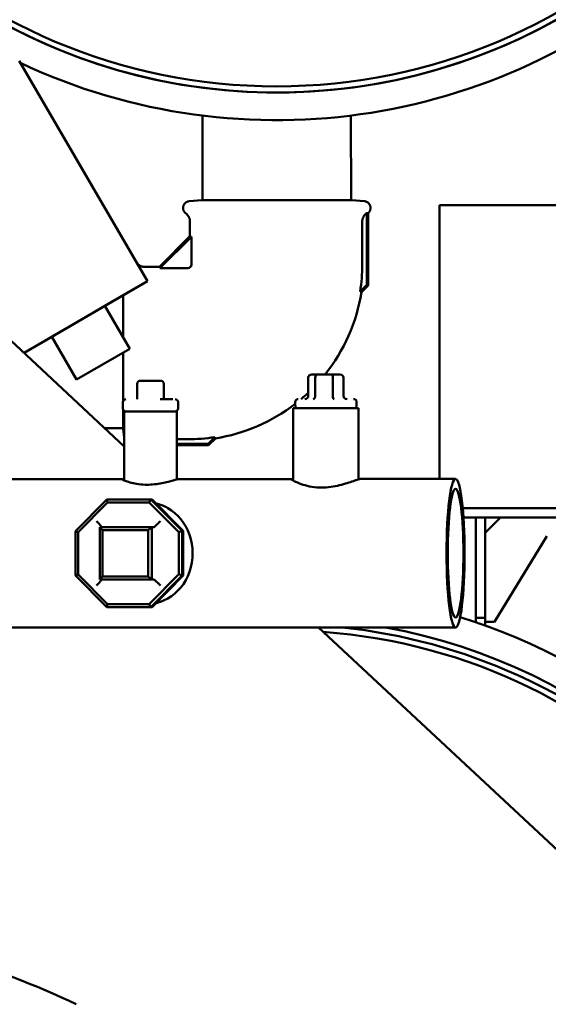
# Model space of a CAD drawing. Units: millimetres. Extents: x -2647 to 7329, y 0 to 5940.
# Drawn here: x 1375 to 1547, y 3899 to 4220 of the extents above; entities that cross this region are included whole.
import ezdxf

# ---------------------------------------------------------------- set-up
doc = ezdxf.new("R2010")
doc.units = ezdxf.units.MM
doc.layers.add('AM_0', color=7, linetype='Continuous', lineweight=50)

msp = doc.modelspace()

# ---------------------------------------------------------------- linework, layer by layer
at = {"layer": 'AM_0', "linetype": 'Continuous', "lineweight": 50}
for p, q in [((1374.97, 4206.22), (1416.73, 4134.49)), ((1434.7, 4188.34), (1434.71, 4160.85)), ((1483, 4188.36), (1483.01, 4160.87)), ((1434.46, 4160.85), (1430.36, 4160.49)), ((1434.46, 4160.85), (1458.86, 4160.86)), ((1458.86, 4160.86), (1483.26, 4160.87)), ((1483.26, 4160.87), (1487.35, 4160.51)), ((1511.82, 4070.15), (1511.82, 4159.18)), ((1511.82, 4159.18), (1520.64, 4159.18)), ((1521.77, 4159.18), (1520.64, 4159.18)), ((1521.77, 4159.18), (1540.13, 4159.18)), ((1544.16, 4159.18), (1540.13, 4159.18)), ((1544.16, 4159.18), (1562.53, 4159.18)), ((1488.18, 4133.28), (1488.17, 4156.65)), ((1488.62, 4133.1), (1488.61, 4156.67)), ((1430.61, 4153.81), (1430.61, 4149.08)), ((1486.67, 4139.9), (1486.66, 4153.83)), ((1333.84, 4150.98), (1409.17, 4080.76)), ((1430.61, 4149.08), (1420.66, 4139.13)), ((1431.06, 4148.91), (1420.84, 4138.68)), ((1431.06, 4139.88), (1431.06, 4148.91)), ((1415.93, 4139.13), (1420.66, 4139.13)), ((1420.84, 4138.68), (1429.86, 4138.68)), ((1416.73, 4134.49), (1376.59, 4111.13)), ((1416.73, 4134.49), (1402.9, 4126.44)), ((1488.18, 4133.28), (1485.98, 4131.09)), ((1486.4, 4130.89), (1488.62, 4133.1)), ((1488.18, 4133.28), (1488.62, 4133.1)), ((1408.9, 4116.13), (1408.9, 4129.94)), ((1402.9, 4126.44), (1394.26, 4121.41)), ((1402.9, 4126.44), (1411, 4112.53)), ((1394.26, 4121.41), (1385.61, 4116.38)), ((1385.61, 4116.38), (1376.59, 4111.13)), ((1385.61, 4116.38), (1393.71, 4102.47)), ((1411, 4112.53), (1402.36, 4107.5)), ((1408.91, 4110.87), (1408.91, 4111.31)), ((1408.91, 4095.64), (1408.91, 4110.87)), ((1402.36, 4107.5), (1393.71, 4102.47)), ((1469.1, 4103.14), (1469.1, 4097.14)), ((1472.05, 4104.14), (1470.25, 4104.14)), ((1471.36, 4103.14), (1471.36, 4097.14)), ((1476.64, 4104.14), (1472.05, 4104.14)), ((1479.42, 4104.14), (1476.64, 4104.14)), ((1477.09, 4103.14), (1477.09, 4097.14)), ((1480.56, 4103.14), (1480.57, 4097.14)), ((1413.42, 4096.12), (1413.42, 4101.12)), ((1420.37, 4102.12), (1414.42, 4102.12)), ((1421.1, 4102.12), (1420.37, 4102.12)), ((1422.11, 4096.12), (1422.1, 4101.12)), ((1408.76, 4093.11), (1408.76, 4095.11)), ((1420.89, 4096.12), (1425.03, 4096.12)), ((1426.76, 4093.12), (1426.76, 4095.12)), ((1464.84, 4095.13), (1464.84, 4094.13)), ((1484.84, 4095.14), (1484.84, 4094.14)), ((1408.91, 4086.47), (1408.91, 4092.59)), ((1409.16, 4092.11), (1426.36, 4092.12)), ((1409.17, 4069.71), (1409.16, 4092.11)), ((1425.76, 4092.12), (1409.76, 4092.11)), ((1426.37, 4070.01), (1426.36, 4092.12)), ((1464.19, 4093.13), (1485.49, 4093.14)), ((1464.19, 4069.63), (1464.19, 4093.13)), ((1483.84, 4093.14), (1465.84, 4093.13)), ((1483.17, 4093.14), (1466.51, 4093.14)), ((1485.49, 4070.03), (1485.49, 4093.14)), ((1402.78, 4086.72), (1408.91, 4086.72)), ((1408.91, 4086.47), (1409.17, 4083.6)), ((1426.37, 4083.08), (1429.88, 4083.08)), ((1436.5, 4081.57), (1426.37, 4081.57)), ((1426.37, 4081.13), (1436.68, 4081.13)), ((1436.5, 4081.57), (1438.7, 4083.77)), ((1436.5, 4081.57), (1436.68, 4081.13)), ((1436.68, 4081.13), (1438.9, 4083.35)), ((1408.59, 4070.11), (1369.88, 4070.1)), ((1463.68, 4070.13), (1426.95, 4070.12)), ((1517.03, 4070.15), (1486.01, 4070.14)), ((1403.5, 4063.46), (1393.33, 4053.21)), ((1394.2, 4052.79), (1403.79, 4062.46)), ((1417.89, 4063.47), (1403.5, 4063.46)), ((1403.79, 4062.46), (1403.5, 4063.46)), ((1403.79, 4062.46), (1417.36, 4062.47)), ((1417.36, 4062.47), (1417.89, 4063.47)), ((1417.36, 4062.47), (1426.96, 4052.81)), ((1428.07, 4053.22), (1417.89, 4063.47)), ((1418.26, 4063.47), (1417.89, 4063.47)), ((1418.26, 4063.47), (1428.43, 4053.22)), ((1552.2, 4060.63), (1519.37, 4060.61)), ((1519.61, 4057.61), (1552.2, 4057.63)), ((1521.17, 4057.61), (1519.61, 4057.61)), ((1523.67, 4057.62), (1523.68, 4025.02)), ((1526.67, 4057.62), (1526.68, 4025.02)), ((1526.67, 4052.62), (1531.67, 4057.62)), ((1531.67, 4057.62), (1529.17, 4057.62)), ((1531.67, 4057.62), (1538.67, 4057.62)), ((1393.33, 4053.21), (1393.34, 4038.71)), ((1394.2, 4052.79), (1393.33, 4053.21)), ((1394.21, 4039.12), (1394.2, 4052.79)), ((1418.16, 4054.47), (1401.29, 4054.46)), ((1402.16, 4053.46), (1401.29, 4054.46)), ((1401.29, 4054.46), (1401.29, 4037.46)), ((1402.16, 4053.46), (1417.05, 4053.47)), ((1402.17, 4038.46), (1402.16, 4053.46)), ((1417.05, 4053.47), (1418.16, 4054.47)), ((1417.05, 4053.47), (1417.05, 4038.47)), ((1418.17, 4037.47), (1418.16, 4054.47)), ((1418.77, 4054.47), (1418.16, 4054.47)), ((1426.96, 4052.81), (1428.07, 4053.22)), ((1426.96, 4052.81), (1426.96, 4039.14)), ((1428.07, 4038.72), (1428.07, 4053.22)), ((1428.43, 4053.22), (1428.07, 4053.22)), ((1428.43, 4053.22), (1428.44, 4038.72)), ((1546.77, 4051.52), (1529.68, 4023.62)), ((1394.21, 4039.12), (1393.34, 4038.71)), ((1403.8, 4029.46), (1394.21, 4039.12)), ((1426.96, 4039.14), (1417.37, 4029.47)), ((1426.96, 4039.14), (1428.07, 4038.72)), ((1393.34, 4038.71), (1403.51, 4028.46)), ((1402.17, 4038.46), (1401.29, 4037.46)), ((1401.29, 4037.46), (1418.17, 4037.47)), ((1417.05, 4038.47), (1402.17, 4038.46)), ((1417.05, 4038.47), (1418.17, 4037.47)), ((1417.9, 4028.47), (1428.07, 4038.72)), ((1418.78, 4037.47), (1418.17, 4037.47)), ((1428.44, 4038.72), (1418.27, 4028.47)), ((1428.44, 4038.72), (1428.07, 4038.72)), ((1403.8, 4029.46), (1403.51, 4028.46)), ((1417.37, 4029.47), (1403.8, 4029.46)), ((1417.37, 4029.47), (1417.9, 4028.47)), ((1403.51, 4028.46), (1417.9, 4028.47)), ((1418.27, 4028.47), (1417.9, 4028.47)), ((1526.68, 4025.02), (1523.68, 4025.02)), ((1523.68, 4025.02), (1523.68, 4023.48)), ((1526.68, 4025.02), (1526.68, 4022.44)), ((1529.68, 4023.62), (1526.68, 4023.62)), ((1517.05, 4021.85), (1334.24, 4021.79)), ((1472.38, 4021.84), (1557.92, 3942.1))]:
    msp.add_line(p, q, dxfattribs=at).dxf.unprotected_set("ltscale", 0)
for points in [[(1428.36, 4158.3), (1428.36, 4158.43), (1428.37, 4158.57), (1428.39, 4158.7), (1428.42, 4158.84), (1428.46, 4158.97), (1428.51, 4159.1), (1428.56, 4159.22), (1428.62, 4159.34), (1428.69, 4159.46), (1428.76, 4159.57), (1428.85, 4159.68), (1428.93, 4159.79), (1429.03, 4159.88), (1429.13, 4159.97), (1429.24, 4160.06), (1429.35, 4160.14), (1429.46, 4160.21), (1429.58, 4160.27), (1429.71, 4160.33), (1429.84, 4160.38), (1429.96, 4160.42), (1430.1, 4160.45), (1430.23, 4160.48), (1430.36, 4160.49)], [(1429.24, 4156.54), (1429.17, 4156.59), (1429.11, 4156.64), (1429.05, 4156.7), (1428.99, 4156.76), (1428.93, 4156.82), (1428.87, 4156.89), (1428.82, 4156.95), (1428.77, 4157.02), (1428.72, 4157.09), (1428.67, 4157.16), (1428.63, 4157.24), (1428.59, 4157.31), (1428.55, 4157.39), (1428.52, 4157.47), (1428.49, 4157.55), (1428.46, 4157.63), (1428.44, 4157.71), (1428.42, 4157.79), (1428.4, 4157.88), (1428.38, 4157.96), (1428.37, 4158.04), (1428.36, 4158.13), (1428.36, 4158.21), (1428.36, 4158.3)], [(1487.35, 4160.51), (1487.48, 4160.5), (1487.62, 4160.47), (1487.75, 4160.44), (1487.88, 4160.4), (1488.01, 4160.35), (1488.13, 4160.29), (1488.25, 4160.23), (1488.37, 4160.16), (1488.48, 4160.08), (1488.58, 4160), (1488.68, 4159.9), (1488.78, 4159.81), (1488.87, 4159.7), (1488.95, 4159.59), (1489.03, 4159.48), (1489.09, 4159.36), (1489.15, 4159.24), (1489.21, 4159.12), (1489.25, 4158.99), (1489.29, 4158.86), (1489.32, 4158.73), (1489.34, 4158.59), (1489.35, 4158.46), (1489.36, 4158.32)], [(1489.36, 4158.32), (1489.36, 4158.24), (1489.35, 4158.17), (1489.34, 4158.09), (1489.33, 4158.01), (1489.32, 4157.93), (1489.31, 4157.86), (1489.29, 4157.78), (1489.27, 4157.7), (1489.25, 4157.63), (1489.22, 4157.56), (1489.19, 4157.48), (1489.16, 4157.41), (1489.13, 4157.34), (1489.09, 4157.27), (1489.05, 4157.2), (1489.01, 4157.14), (1488.97, 4157.07), (1488.92, 4157.01), (1488.88, 4156.95), (1488.83, 4156.89), (1488.77, 4156.83), (1488.72, 4156.77), (1488.67, 4156.72), (1488.61, 4156.67)], [(1430.61, 4153.81), (1430.61, 4153.94), (1430.6, 4154.07), (1430.59, 4154.21), (1430.57, 4154.34), (1430.54, 4154.47), (1430.52, 4154.6), (1430.48, 4154.72), (1430.45, 4154.85), (1430.4, 4154.97), (1430.36, 4155.1), (1430.3, 4155.22), (1430.25, 4155.34), (1430.19, 4155.45), (1430.12, 4155.57), (1430.05, 4155.68), (1429.98, 4155.79), (1429.9, 4155.89), (1429.81, 4155.99), (1429.73, 4156.09), (1429.64, 4156.19), (1429.54, 4156.28), (1429.45, 4156.37), (1429.35, 4156.46), (1429.24, 4156.54)], [(1488.05, 4156.56), (1487.94, 4156.48), (1487.84, 4156.39), (1487.74, 4156.3), (1487.65, 4156.21), (1487.56, 4156.12), (1487.47, 4156.02), (1487.39, 4155.92), (1487.31, 4155.81), (1487.23, 4155.7), (1487.16, 4155.59), (1487.09, 4155.48), (1487.03, 4155.36), (1486.97, 4155.24), (1486.92, 4155.12), (1486.87, 4155), (1486.83, 4154.87), (1486.79, 4154.75), (1486.76, 4154.62), (1486.73, 4154.49), (1486.7, 4154.36), (1486.69, 4154.23), (1486.67, 4154.1), (1486.67, 4153.96), (1486.66, 4153.83)], [(1488.05, 4156.56), (1488.05, 4156.56), (1488.06, 4156.57), (1488.06, 4156.57), (1488.07, 4156.57), (1488.07, 4156.58), (1488.08, 4156.58), (1488.09, 4156.58), (1488.09, 4156.59), (1488.1, 4156.59), (1488.1, 4156.6), (1488.11, 4156.6), (1488.11, 4156.6), (1488.12, 4156.61), (1488.12, 4156.61), (1488.13, 4156.62), (1488.13, 4156.62), (1488.14, 4156.62), (1488.14, 4156.63), (1488.15, 4156.63), (1488.15, 4156.64), (1488.16, 4156.64), (1488.16, 4156.65), (1488.17, 4156.65), (1488.17, 4156.65)], [(1488.17, 4156.65), (1488.19, 4156.64), (1488.21, 4156.63), (1488.22, 4156.62), (1488.24, 4156.61), (1488.26, 4156.6), (1488.28, 4156.59), (1488.3, 4156.59), (1488.31, 4156.58), (1488.33, 4156.58), (1488.35, 4156.57), (1488.37, 4156.57), (1488.39, 4156.57), (1488.41, 4156.57), (1488.42, 4156.58), (1488.44, 4156.58), (1488.46, 4156.58), (1488.48, 4156.59), (1488.5, 4156.6), (1488.52, 4156.6), (1488.53, 4156.61), (1488.55, 4156.62), (1488.57, 4156.64), (1488.59, 4156.65), (1488.61, 4156.67)], [(1413.31, 4140.36), (1413.39, 4140.26), (1413.48, 4140.17), (1413.57, 4140.08), (1413.66, 4140), (1413.75, 4139.92), (1413.85, 4139.84), (1413.95, 4139.76), (1414.05, 4139.69), (1414.16, 4139.63), (1414.26, 4139.56), (1414.37, 4139.5), (1414.48, 4139.45), (1414.6, 4139.4), (1414.71, 4139.35), (1414.83, 4139.31), (1414.95, 4139.27), (1415.07, 4139.24), (1415.19, 4139.21), (1415.31, 4139.18), (1415.44, 4139.16), (1415.56, 4139.15), (1415.68, 4139.13), (1415.81, 4139.13), (1415.93, 4139.13)], [(1486.4, 4130.89), (1486.41, 4130.92), (1486.41, 4130.94), (1486.41, 4130.97), (1486.41, 4131), (1486.4, 4131.02), (1486.4, 4131.04), (1486.39, 4131.06), (1486.38, 4131.07), (1486.37, 4131.09), (1486.36, 4131.1), (1486.34, 4131.11), (1486.33, 4131.12), (1486.31, 4131.13), (1486.29, 4131.13), (1486.27, 4131.14), (1486.24, 4131.14), (1486.22, 4131.14), (1486.19, 4131.14), (1486.16, 4131.13), (1486.13, 4131.13), (1486.09, 4131.12), (1486.06, 4131.11), (1486.02, 4131.1), (1485.98, 4131.09)], [(1438.9, 4083.35), (1438.87, 4083.34), (1438.84, 4083.34), (1438.81, 4083.34), (1438.79, 4083.34), (1438.77, 4083.35), (1438.75, 4083.35), (1438.73, 4083.36), (1438.71, 4083.37), (1438.7, 4083.38), (1438.68, 4083.39), (1438.67, 4083.41), (1438.66, 4083.42), (1438.66, 4083.44), (1438.65, 4083.46), (1438.65, 4083.48), (1438.65, 4083.51), (1438.65, 4083.53), (1438.65, 4083.56), (1438.65, 4083.59), (1438.66, 4083.62), (1438.67, 4083.66), (1438.67, 4083.69), (1438.69, 4083.73), (1438.7, 4083.77)], [(1416.65, 4068.28), (1415.97, 4068.29), (1415.28, 4068.32), (1414.61, 4068.37), (1413.95, 4068.45), (1413.3, 4068.54), (1412.69, 4068.65), (1412.11, 4068.77), (1411.57, 4068.9), (1411.07, 4069.03), (1410.62, 4069.17), (1410.21, 4069.3), (1409.84, 4069.44), (1409.5, 4069.57), (1409.21, 4069.69), (1408.96, 4069.8), (1408.77, 4069.9), (1408.63, 4069.98), (1408.55, 4070.04), (1408.52, 4070.09), (1408.55, 4070.11), (1408.62, 4070.11), (1408.75, 4070.1), (1408.94, 4070.06), (1409.17, 4070)], [(1426.95, 4070.12), (1426.86, 4070.11), (1426.73, 4070.09), (1426.56, 4070.05), (1426.35, 4070), (1426.1, 4069.94), (1425.81, 4069.86), (1425.49, 4069.77), (1425.14, 4069.67), (1424.75, 4069.56), (1424.34, 4069.45), (1423.91, 4069.33), (1423.47, 4069.22), (1423, 4069.1), (1422.5, 4068.98), (1421.97, 4068.87), (1421.42, 4068.76), (1420.85, 4068.65), (1420.26, 4068.56), (1419.66, 4068.47), (1419.06, 4068.41), (1418.45, 4068.35), (1417.84, 4068.31), (1417.24, 4068.28), (1416.65, 4068.28)], [(1473.48, 4067.36), (1472.67, 4067.37), (1471.85, 4067.42), (1471.05, 4067.5), (1470.27, 4067.61), (1469.51, 4067.74), (1468.78, 4067.9), (1468.09, 4068.08), (1467.44, 4068.27), (1466.84, 4068.47), (1466.29, 4068.67), (1465.8, 4068.86), (1465.34, 4069.06), (1464.93, 4069.25), (1464.56, 4069.43), (1464.25, 4069.6), (1463.99, 4069.75), (1463.8, 4069.88), (1463.67, 4069.99), (1463.61, 4070.06), (1463.6, 4070.11), (1463.66, 4070.13), (1463.78, 4070.13), (1463.96, 4070.09), (1464.2, 4070.02)], [(1486.01, 4070.14), (1485.9, 4070.13), (1485.74, 4070.1), (1485.53, 4070.04), (1485.27, 4069.96), (1484.97, 4069.87), (1484.62, 4069.75), (1484.23, 4069.61), (1483.79, 4069.46), (1483.33, 4069.3), (1482.83, 4069.14), (1482.31, 4068.96), (1481.77, 4068.79), (1481.2, 4068.62), (1480.59, 4068.44), (1479.95, 4068.27), (1479.28, 4068.1), (1478.59, 4067.94), (1477.88, 4067.79), (1477.15, 4067.67), (1476.42, 4067.56), (1475.67, 4067.47), (1474.93, 4067.41), (1474.2, 4067.37), (1473.48, 4067.36)], [(1423.4, 4031.26), (1424.59, 4032.02), (1425.69, 4032.88), (1426.69, 4033.82), (1427.6, 4034.84), (1428.45, 4035.97), (1429.21, 4037.21), (1429.88, 4038.54), (1430.45, 4039.95), (1430.89, 4041.42), (1431.21, 4042.92), (1431.4, 4044.45), (1431.47, 4045.97), (1431.4, 4047.49), (1431.21, 4049.02), (1430.89, 4050.53), (1430.44, 4052), (1429.88, 4053.4), (1429.21, 4054.73), (1428.44, 4055.97), (1427.59, 4057.1), (1426.68, 4058.12), (1425.68, 4059.06), (1424.58, 4059.92), (1423.39, 4060.68)]]:
    msp.add_lwpolyline(points, dxfattribs=at).dxf.unprotected_set("ltscale", 0)
for centre, radius, start, end in [((1458.78, 4382.86), 196, 244.8252, 90.1837), ((1458.78, 4382.86), 187, 238.6422, 87.1789), ((1458.78, 4382.86), 185, 180, 0), ((1458.78, 4382.86), 187, 238.6422, 0), ((1429.86, 4139.88), 1.2, 270.0208, 0.0208), ((1429.86, 4139.88), 56.8, 351.0928, 0.0208), ((1429.86, 4139.88), 57.25, 321.3673, 350.9618), ((1414.42, 4101.12), 1, 90.0208, 180.0208), ((1421.1, 4101.12), 1, 0.0208, 90.0208), ((1429.86, 4139.88), 57.25, 310.1719, 313.2682), ((1409.76, 4095.11), 1, 90.0208, 180.0208), ((1425.76, 4095.12), 1, 0.0208, 90.0208), ((1429.86, 4139.88), 57.25, 279.0798, 307.6518), ((1465.84, 4095.13), 1, 90.0208, 180.0208), ((1465.84, 4094.13), 1, 180.0208, 269.8336), ((1483.84, 4095.14), 1, 0.0208, 90.0208), ((1483.84, 4094.14), 1, 270.208, 0.0208), ((1409.76, 4093.11), 1, 180.0208, 269.8815), ((1425.76, 4093.12), 1, 270.1601, 0.0208), ((1429.86, 4139.88), 56.8, 270.0208, 278.9487), ((1460.75, 3837.86), 196, 256.4863, 72.8546), ((1460.75, 3837.86), 187, 255.8216, 79.6925), ((1460.75, 3837.86), 183, 0, 85.8684), ((1460.75, 3837.86), 185, 65.5507, 83.9717), ((1460.75, 3837.86), 185, 255.6648, 65.5507), ((1460.75, 3837.86), 142.5, 251.2433, 47.0091), ((1284.94, 3674.07), 250, 64.2493, 84.5119)]:
    msp.add_arc(centre, radius, start, end, dxfattribs=at).dxf.unprotected_set("ltscale", 0)
for centre, major_axis, ratio, start_param, end_param in [((1458.85, 4177.34), (28.19, 28.42), 0.061627, 3.079572, 3.257501), ((1392.42, 4110.87), (-28.4, -28.21), 0.061627, 3.025686, 3.203614), ((1470.25, 4103.14), (1.15, 0), 0.872514, 1.570796, 3.141593), ((1472.05, 4103.14), (0, -1), 0.694784, 3.141594, 4.712387), ((1476.64, 4103.14), (0, -1), 0.45133, 1.570798, 3.141589), ((1479.42, 4103.14), (-1.15, 0), 0.872514, 3.141593, 4.712389), ((1467.96, 4097.14), (1.15, 0), 0.872514, 4.715923, 6.283186), ((1470.67, 4097.14), (0, 1), 0.694784, 3.143736, 4.712387), ((1477.54, 4097.14), (0, 1), 0.45133, 1.570798, 3.139553), ((1481.71, 4097.14), (-1.15, 0), 0.872514, 0, 1.567743), ((1517.04, 4046), (-0.01, 24.15), 0.121727, 0.000063, 6.283185), ((1517.04, 4046), (0.01, -20.9), 0.121727, 0.000063, 6.283185), ((1415.45, 4045.97), (-0.01, 16.75), 0.992564, 5.784993, 6.036456), ((1399.91, 4056.46), (2, -2), 0.06109, 6.22217, 7.792966), ((1420.76, 4056.47), (-2, -2), 0.061091, 0.061014, 1.631811), ((1399.92, 4035.46), (-2, -2), 0.061091, 1.631811, 3.202607), ((1420.76, 4035.47), (-2, 2), 0.06109, 4.651374, 6.22217), ((1415.45, 4045.97), (0.01, -16.75), 0.992564, 0.246739, 0.498208)]:
    msp.add_ellipse(centre, major_axis=major_axis, ratio=ratio, start_param=start_param, end_param=end_param, dxfattribs=at).dxf.unprotected_set("ltscale", 0)

doc.saveas('drawing.dxf')
